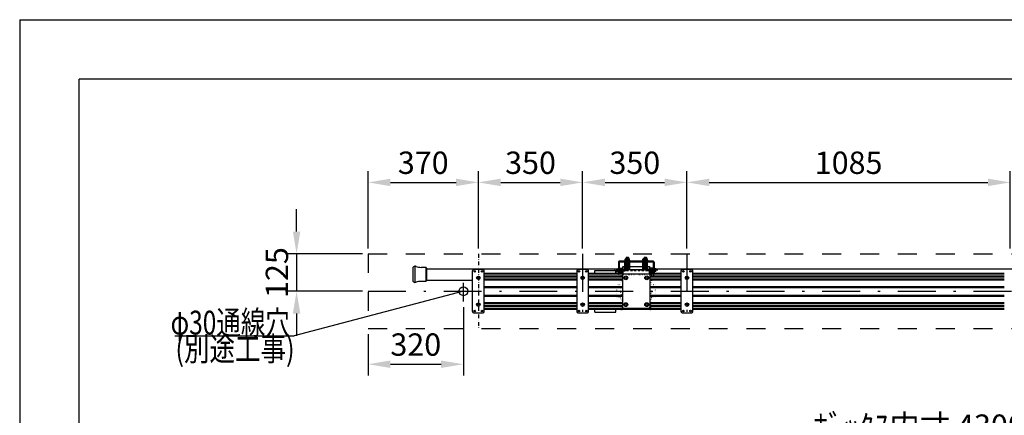
# Model space of a CAD drawing. Units: millimetres. Extents: x 0 to 8624, y -1 to 5995.
# Drawn here: x 224 to 3528, y 4667 to 5995 of the extents above; entities that cross this region are included whole.
import ezdxf
from ezdxf.enums import TextEntityAlignment as Align

# ---------------------------------------------------------------- set-up
doc = ezdxf.new("R2010")
doc.units = ezdxf.units.MM
for name, pattern in [('DASHDOT', [25.4, 12.7, -6, 0.7, -6]), ('DASHED', [12.7, 6.35, -6.35]), ('DOT', [6.35, 0.35, -6])]:
    doc.linetypes.add(name, pattern=pattern)
doc.layers.get('Defpoints').update_dxf_attribs({"color": 4})
doc.layers.add('図枠', color=2, linetype='Continuous')
doc.layers.add('文字', color=7, linetype='Continuous')
doc.layers.add('寸法', color=6, linetype='Continuous', lineweight=0)
doc.styles.get("Standard").update_dxf_attribs({"font": 'romans.shx', "width": 0.7, "bigfont": 'extfont2.shx'})
doc.dimstyles.new('外観図', dxfattribs={"dimscale": 30, "dimtxt": 2.5, "dimasz": 2.5, "dimexe": 1.25, "dimexo": 0.625, "dimtad": 1, "dimdec": 1, "dimtxsty": 'Standard', "dimcen": 2.5, "dimclrd": 6, "dimclre": 6, "dimclrt": 4, "dimadec": 0, "dimazin": 0, "dimtfac": 1, "dimtdec": 1, "dimtmove": 0, "dimatfit": 3, "dimldrblk": 'NONE', "dimfxl": 1, "dimarcsym": 0})

# ---------------------------------------------------------------- blocks, each defined once
blk = doc.blocks.new('*D11')
at = {"layer": 'Defpoints', "color": 0}
for p in [(1762.8, 5448.7), (1392.8, 5208.7), (1762.8, 5208.7)]:
    blk.add_point(p, dxfattribs=at)
at = {"layer": '寸法', "color": 6, "lineweight": -2}
for p, q in [((1392.8, 5227.4), (1392.8, 5486.2)), ((1762.8, 5227.4), (1762.8, 5486.2)), ((1467.8, 5448.7), (1687.8, 5448.7))]:
    blk.add_line(p, q, dxfattribs=at)
at = {"layer": '寸法', "color": 6}
for points in [[(1467.8, 5461.2), (1467.8, 5436.2), (1392.8, 5448.7)], [(1687.8, 5461.2), (1687.8, 5436.2), (1762.8, 5448.7)]]:
    blk.add_solid(points, dxfattribs=at)
at = {"layer": '寸法', "color": 4, "insert": (1577.8, 5504.9), "char_height": 75, "attachment_point": 5}
blk.add_mtext('370', dxfattribs=at)
blk = doc.blocks.new('_None')
blk = doc.blocks.new('*D12')
at = {"layer": 'Defpoints', "color": 0}
for p in [(2112.8, 5448.7), (1762.8, 5208.7), (2112.8, 5208.7)]:
    blk.add_point(p, dxfattribs=at)
at = {"layer": '寸法', "color": 6, "lineweight": -2}
for p, q in [((1762.8, 5227.4), (1762.8, 5486.2)), ((2112.8, 5227.4), (2112.8, 5486.2)), ((1837.8, 5448.7), (2037.8, 5448.7))]:
    blk.add_line(p, q, dxfattribs=at)
at = {"layer": '寸法', "color": 6}
for points in [[(1837.8, 5461.2), (1837.8, 5436.2), (1762.8, 5448.7)], [(2037.8, 5461.2), (2037.8, 5436.2), (2112.8, 5448.7)]]:
    blk.add_solid(points, dxfattribs=at)
at = {"layer": '寸法', "color": 4, "insert": (1937.8, 5504.9), "char_height": 75, "attachment_point": 5}
blk.add_mtext('350', dxfattribs=at)
blk = doc.blocks.new('*D13')
at = {"layer": 'Defpoints', "color": 0}
for p in [(2462.8, 5448.7), (2112.8, 5208.7), (2462.8, 5208.7)]:
    blk.add_point(p, dxfattribs=at)
at = {"layer": '寸法', "color": 6, "lineweight": -2}
for p, q in [((2112.8, 5227.4), (2112.8, 5486.2)), ((2462.8, 5227.4), (2462.8, 5486.2)), ((2187.8, 5448.7), (2387.8, 5448.7))]:
    blk.add_line(p, q, dxfattribs=at)
at = {"layer": '寸法', "color": 6}
for points in [[(2187.8, 5461.2), (2187.8, 5436.2), (2112.8, 5448.7)], [(2387.8, 5461.2), (2387.8, 5436.2), (2462.8, 5448.7)]]:
    blk.add_solid(points, dxfattribs=at)
at = {"layer": '寸法', "color": 4, "insert": (2287.8, 5504.9), "char_height": 75, "attachment_point": 5}
blk.add_mtext('350', dxfattribs=at)
blk = doc.blocks.new('*D14')
at = {"layer": 'Defpoints', "color": 0}
for p in [(3547.8, 5448.7), (2462.8, 5208.7), (3547.8, 5208.7)]:
    blk.add_point(p, dxfattribs=at)
at = {"layer": '寸法', "color": 6, "lineweight": -2}
for p, q in [((2462.8, 5227.4), (2462.8, 5486.2)), ((3547.8, 5227.4), (3547.8, 5486.2)), ((2537.8, 5448.7), (3472.8, 5448.7))]:
    blk.add_line(p, q, dxfattribs=at)
at = {"layer": '寸法', "color": 6}
for points in [[(2537.8, 5461.2), (2537.8, 5436.2), (2462.8, 5448.7)], [(3472.8, 5461.2), (3472.8, 5436.2), (3547.8, 5448.7)]]:
    blk.add_solid(points, dxfattribs=at)
at = {"layer": '寸法', "color": 4, "insert": (3005.3, 5504.9), "char_height": 75, "attachment_point": 5}
blk.add_mtext('1085', dxfattribs=at)
blk = doc.blocks.new('*D25')
at = {"layer": 'Defpoints', "color": 0}
for p in [(1392.8, 5208.7), (1152.8, 5083.7), (1392.8, 5083.7)]:
    blk.add_point(p, dxfattribs=at)
at = {"layer": '寸法', "color": 6, "lineweight": -2}
for p, q in [((1152.8, 5283.7), (1152.8, 5358.7)), ((1374, 5208.7), (1115.3, 5208.7)), ((1152.8, 5208.7), (1152.8, 5083.7)), ((1374, 5083.7), (1115.3, 5083.7)), ((1152.8, 5008.7), (1152.8, 4933.7))]:
    blk.add_line(p, q, dxfattribs=at)
at = {"layer": '寸法', "color": 6}
for points in [[(1140.3, 5283.7), (1165.3, 5283.7), (1152.8, 5208.7)], [(1140.3, 5008.7), (1165.3, 5008.7), (1152.8, 5083.7)]]:
    blk.add_solid(points, dxfattribs=at)
at = {"layer": '寸法', "color": 4, "insert": (1096.5, 5146.2), "char_height": 75, "attachment_point": 5, "rotation": 90}
blk.add_mtext('125', dxfattribs=at)
blk = doc.blocks.new('*D26')
at = {"layer": 'Defpoints', "color": 0}
for p in [(1712.8, 5049.2), (1392.8, 4958.7), (1712.8, 4838.7)]:
    blk.add_point(p, dxfattribs=at)
at = {"layer": '寸法', "color": 6, "lineweight": -2}
for p, q in [((1712.8, 5030.5), (1712.8, 4801.2)), ((1392.8, 4939.9), (1392.8, 4801.2)), ((1467.8, 4838.7), (1637.8, 4838.7))]:
    blk.add_line(p, q, dxfattribs=at)
at = {"layer": '寸法', "color": 6}
for points in [[(1467.8, 4851.2), (1467.8, 4826.2), (1392.8, 4838.7)], [(1637.8, 4851.2), (1637.8, 4826.2), (1712.8, 4838.7)]]:
    blk.add_solid(points, dxfattribs=at)
at = {"layer": '寸法', "color": 4, "insert": (1552.8, 4894.9), "char_height": 75, "attachment_point": 5}
blk.add_mtext('320', dxfattribs=at)
blk = doc.blocks.new('*D32')
at = {"layer": 'Defpoints', "color": 0}
for p in [(5692.8, 4558.9), (1392.8, 4178.9), (5692.8, 4178.9)]:
    blk.add_point(p, dxfattribs=at)
at = {"layer": '寸法', "color": 6, "lineweight": -2}
for p, q in [((1392.8, 4197.7), (1392.8, 4596.4)), ((5692.8, 4197.7), (5692.8, 4596.4)), ((1467.8, 4558.9), (5617.8, 4558.9))]:
    blk.add_line(p, q, dxfattribs=at)
at = {"layer": '寸法', "color": 6}
for points in [[(1467.8, 4571.4), (1467.8, 4546.4), (1392.8, 4558.9)], [(5617.8, 4571.4), (5617.8, 4546.4), (5692.8, 4558.9)]]:
    blk.add_solid(points, dxfattribs=at)
at = {"layer": '寸法', "color": 4, "insert": (3542.8, 4622.8), "char_height": 75, "attachment_point": 5}
blk.add_mtext('ﾎﾞｯｸｽ内寸 4300(ﾊﾞﾄﾝ長+300)', dxfattribs=at)

msp = doc.modelspace()

# ---------------------------------------------------------------- linework, layer by layer
at = {"color": 4, "linetype": 'DASHED', "ltscale": 10}
for p, q in [((1392.79, 5208.683), (1392.79, 4958.683)), ((1392.79, 5208.683), (5692.79, 5208.683)), ((1392.79, 4958.683), (5692.79, 4958.683))]:
    msp.add_line(p, q, dxfattribs=at)
at = {"color": 4, "linetype": 'DASHDOT'}
for p, q in [((1762.79, 5208.683), (1762.79, 4958.683)), ((2262.79, 5156.183), (2262.79, 5197.983)), ((2322.79, 5156.183), (2322.79, 5197.983)), ((2365.366, 5154.222), (2218.24, 5154.222))]:
    msp.add_line(p, q, dxfattribs=at)
at = {"color": 4, "linetype": 'DASHDOT', "ltscale": 10}
for p, q in [((2112.79, 5208.683), (2112.79, 4958.683)), ((2462.79, 5208.683), (2462.79, 4958.683)), ((1392.79, 5083.683), (5692.79, 5083.683))]:
    msp.add_line(p, q, dxfattribs=at)
at = {"color": 4, "linetype": 'Continuous'}
for p, q in [((2256.29, 5191.722), (2255.29, 5190.722)), ((2255.29, 5185.722), (2255.29, 5190.722)), ((2269.29, 5191.722), (2256.29, 5191.722)), ((2259.79, 5197.983), (2258.79, 5196.983)), ((2258.79, 5196.983), (2258.79, 5191.722)), ((2259.04, 5185.722), (2259.04, 5190.722)), ((2259.79, 5197.983), (2265.79, 5197.983)), ((2266.79, 5196.983), (2265.79, 5197.983)), ((2266.54, 5185.722), (2266.54, 5190.722)), ((2266.79, 5196.983), (2266.79, 5191.722)), ((2270.29, 5190.722), (2269.29, 5191.722)), ((2270.29, 5185.722), (2270.29, 5190.722)), ((2316.29, 5191.722), (2315.29, 5190.722)), ((2315.29, 5185.722), (2315.29, 5190.722)), ((2329.29, 5191.722), (2316.29, 5191.722)), ((2319.79, 5197.983), (2318.79, 5196.983)), ((2318.79, 5196.983), (2318.79, 5191.722)), ((2319.04, 5185.722), (2319.04, 5190.722)), ((2319.79, 5197.983), (2325.79, 5197.983)), ((2326.79, 5196.983), (2325.79, 5197.983)), ((2326.54, 5185.722), (2326.54, 5190.722)), ((2326.79, 5196.983), (2326.79, 5191.722)), ((2330.29, 5190.722), (2329.29, 5191.722)), ((2330.29, 5185.722), (2330.29, 5190.722)), ((1778.79, 5156.183), (1746.79, 5156.183)), ((2128.79, 5156.183), (2096.79, 5156.183)), ((2226.69, 5158.222), (2227.19, 5158.722)), ((2226.69, 5150.222), (2226.69, 5158.222)), ((2227.19, 5158.722), (2230.79, 5158.722)), ((2227.19, 5156.472), (2230.79, 5156.472)), ((2230.79, 5149.722), (2230.79, 5158.722)), ((2230.79, 5156.722), (2250.79, 5156.722)), ((2231.49, 5158.472), (2231.09, 5158.472)), ((2232.59, 5160.222), (2231.79, 5160.222)), ((2231.79, 5148.222), (2231.79, 5160.222)), ((2232.59, 5181.022), (2232.59, 5139.222)), ((2232.59, 5148.222), (2232.59, 5160.222)), ((2349.79, 5184.222), (2235.79, 5184.222)), ((2349.79, 5181.022), (2235.79, 5181.022)), ((2235.79, 5181.022), (2235.79, 5139.222)), ((2237.79, 5147.722), (2237.79, 5160.722)), ((2248.79, 5141.722), (2248.79, 5166.722)), ((2250.79, 5151.722), (2250.79, 5156.722)), ((2253.29, 5185.722), (2253.29, 5184.222)), ((2272.29, 5185.722), (2253.29, 5185.722)), ((2272.29, 5185.722), (2272.29, 5184.222)), ((2313.29, 5185.722), (2313.29, 5184.222)), ((2332.29, 5185.722), (2313.29, 5185.722)), ((2332.29, 5185.722), (2332.29, 5184.222)), ((2354.79, 5156.722), (2334.79, 5156.722)), ((2334.79, 5151.722), (2334.79, 5156.722)), ((2336.79, 5141.722), (2336.79, 5166.722)), ((2347.79, 5147.722), (2347.79, 5160.722)), ((2349.79, 5181.022), (2349.79, 5139.222)), ((2352.99, 5181.022), (2352.99, 5139.222)), ((2352.99, 5148.222), (2352.99, 5160.222)), ((2352.99, 5160.222), (2353.79, 5160.222)), ((2353.79, 5148.222), (2353.79, 5160.222)), ((2354.09, 5158.472), (2354.49, 5158.472)), ((2358.39, 5158.722), (2354.79, 5158.722)), ((2354.79, 5149.722), (2354.79, 5158.722)), ((2358.39, 5156.472), (2354.79, 5156.472)), ((2358.89, 5158.222), (2358.39, 5158.722)), ((2358.89, 5150.222), (2358.89, 5158.222)), ((2478.79, 5156.183), (2446.79, 5156.183)), ((1742.79, 5015.183), (1742.79, 5152.183)), ((1782.79, 5015.183), (1782.79, 5152.183)), ((2092.79, 5152.183), (2092.79, 5015.183)), ((2132.79, 5015.183), (2132.79, 5152.183)), ((2153.6, 5153.683), (2223.6, 5153.683)), ((2153.6, 5143.683), (2153.6, 5153.683)), ((2223.6, 5143.683), (2223.6, 5153.683)), ((2226.69, 5150.222), (2227.19, 5149.722)), ((2227.19, 5151.972), (2230.79, 5151.972)), ((2227.19, 5149.722), (2230.79, 5149.722)), ((2230.79, 5151.722), (2250.79, 5151.722)), ((2231.49, 5149.972), (2231.09, 5149.972)), ((2232.59, 5148.222), (2231.79, 5148.222)), ((2235.79, 5139.222), (2232.59, 5139.222)), ((2354.79, 5151.722), (2334.79, 5151.722)), ((2349.79, 5139.222), (2352.99, 5139.222)), ((2352.99, 5148.222), (2353.79, 5148.222)), ((2354.09, 5149.972), (2354.49, 5149.972)), ((2358.39, 5151.972), (2354.79, 5151.972)), ((2358.39, 5149.722), (2354.79, 5149.722)), ((2358.89, 5150.222), (2358.39, 5149.722)), ((2442.79, 5152.183), (2442.79, 5015.183)), ((2482.79, 5015.183), (2482.79, 5152.183)), ((1712.79, 5049.212), (1712.79, 5111.693)), ((1712.79, 5083.683), (1144.432, 4933.683)), ((2153.6, 5013.683), (2153.6, 5023.683)), ((2223.6, 5013.683), (2223.6, 5023.683)), ((1746.79, 5011.183), (1778.79, 5011.183)), ((2096.79, 5011.183), (2128.79, 5011.183)), ((2153.6, 5013.683), (2223.6, 5013.683)), ((2446.79, 5011.183), (2478.79, 5011.183)), ((744.203, 4933.683), (1144.432, 4933.683))]:
    msp.add_line(p, q, dxfattribs=at)
at = {"color": 7, "linetype": 'Continuous'}
for p, q in [((1542.79, 5160.2), (1542.79, 5120.2)), ((1549.79, 5167.2), (1549.79, 5113.2)), ((1552.29, 5167.2), (1549.79, 5167.2)), ((1553.622, 5166.715), (1552.29, 5167.2)), ((1586.29, 5163.7), (1570.723, 5163.7)), ((1586.29, 5163.7), (1586.29, 5116.7)), ((1588.79, 5161.2), (1588.79, 5119.2)), ((1588.79, 5159.124), (2231.79, 5159.124)), ((2353.79, 5159.124), (4731.49, 5159.124)), ((1552.29, 5113.2), (1549.79, 5113.2)), ((1553.622, 5113.685), (1552.29, 5113.2)), ((1586.29, 5116.7), (1570.723, 5116.7)), ((1588.79, 5121.124), (1742.79, 5121.124))]:
    msp.add_line(p, q, dxfattribs=at)
at = {"color": 3, "linetype": 'Continuous'}
for p, q in [((2237.79, 5160.722), (2236.79, 5159.722)), ((2236.79, 5148.722), (2236.79, 5159.722)), ((2237.79, 5160.722), (2247.79, 5160.722)), ((2247.79, 5165.722), (2248.79, 5166.722)), ((2247.79, 5142.722), (2247.79, 5165.722)), ((2247.79, 5028.683), (2247.79, 5156.183)), ((2247.79, 5156.183), (2337.79, 5156.183)), ((2248.79, 5166.722), (2254.698, 5166.722)), ((2270.698, 5166.722), (2314.698, 5166.722)), ((2330.698, 5166.722), (2336.79, 5166.722)), ((2336.79, 5166.722), (2337.79, 5165.722)), ((2337.79, 5142.722), (2337.79, 5165.722)), ((2347.79, 5160.722), (2337.79, 5160.722)), ((2337.79, 5156.183), (2337.79, 5028.683)), ((2347.79, 5160.722), (2348.79, 5159.722)), ((2348.79, 5148.722), (2348.79, 5159.722)), ((2236.79, 5148.722), (2237.79, 5147.722)), ((2237.79, 5147.722), (2247.79, 5147.722)), ((2247.79, 5142.722), (2248.79, 5141.722)), ((2248.79, 5141.722), (2336.79, 5141.722)), ((2337.79, 5142.722), (2336.79, 5141.722)), ((2347.79, 5147.722), (2337.79, 5147.722)), ((2348.79, 5148.722), (2347.79, 5147.722)), ((2332.79, 5023.683), (2252.79, 5023.683))]:
    msp.add_line(p, q, dxfattribs=at)
at = {"color": 3, "linetype": 'DASHED'}
for p, q in [((2236.79, 5156.722), (2256.79, 5156.722)), ((2256.79, 5151.722), (2256.79, 5156.722)), ((2256.79, 5156.722), (2259.29, 5154.222)), ((2328.79, 5156.722), (2326.29, 5154.222)), ((2328.79, 5151.722), (2328.79, 5156.722)), ((2348.79, 5156.722), (2328.79, 5156.722)), ((2236.79, 5151.722), (2256.79, 5151.722)), ((2256.79, 5151.722), (2259.29, 5154.222)), ((2328.79, 5151.722), (2326.29, 5154.222)), ((2348.79, 5151.722), (2328.79, 5151.722))]:
    msp.add_line(p, q, dxfattribs=at)
at = {"color": 1, "linetype": 'Continuous'}
for p, q in [((2254.698, 5156.183), (2254.698, 5181.022)), ((2254.698, 5156.183), (2270.698, 5156.183)), ((2255.111, 5179.668), (2262.79, 5181.022)), ((2255.111, 5177.168), (2270.111, 5179.813)), ((2255.111, 5174.668), (2270.111, 5177.313)), ((2255.111, 5172.168), (2270.111, 5174.813)), ((2255.111, 5169.668), (2270.111, 5172.313)), ((2255.111, 5167.168), (2270.111, 5169.813)), ((2255.111, 5164.668), (2270.111, 5167.313)), ((2255.111, 5162.168), (2270.111, 5164.813)), ((2255.111, 5159.668), (2270.111, 5162.313)), ((2255.111, 5157.168), (2270.111, 5159.813)), ((2255.285, 5178.683), (2268.549, 5181.022)), ((2255.285, 5176.183), (2270.285, 5178.828)), ((2255.285, 5173.683), (2270.285, 5176.328)), ((2255.285, 5171.183), (2270.285, 5173.828)), ((2255.285, 5168.683), (2270.285, 5171.328)), ((2255.285, 5166.183), (2270.285, 5168.828)), ((2255.285, 5163.683), (2270.285, 5166.328)), ((2255.285, 5161.183), (2270.285, 5163.828)), ((2255.285, 5158.683), (2270.285, 5161.328)), ((2255.285, 5156.183), (2270.285, 5158.828)), ((2270.698, 5156.183), (2270.698, 5181.022)), ((2314.698, 5156.183), (2314.698, 5181.022)), ((2314.698, 5156.183), (2330.698, 5156.183)), ((2315.111, 5179.668), (2322.79, 5181.022)), ((2315.111, 5177.168), (2330.111, 5179.813)), ((2315.111, 5174.668), (2330.111, 5177.313)), ((2315.111, 5172.168), (2330.111, 5174.813)), ((2315.111, 5169.668), (2330.111, 5172.313)), ((2315.111, 5167.168), (2330.111, 5169.813)), ((2315.111, 5164.668), (2330.111, 5167.313)), ((2315.111, 5162.168), (2330.111, 5164.813)), ((2315.111, 5159.668), (2330.111, 5162.313)), ((2315.111, 5157.168), (2330.111, 5159.813)), ((2315.285, 5178.683), (2328.549, 5181.022)), ((2315.285, 5176.183), (2330.285, 5178.828)), ((2315.285, 5173.683), (2330.285, 5176.328)), ((2315.285, 5171.183), (2330.285, 5173.828)), ((2315.285, 5168.683), (2330.285, 5171.328)), ((2315.285, 5166.183), (2330.285, 5168.828)), ((2315.285, 5163.683), (2330.285, 5166.328)), ((2315.285, 5161.183), (2330.285, 5163.828)), ((2315.285, 5158.683), (2330.285, 5161.328)), ((2315.285, 5156.183), (2330.285, 5158.828)), ((2330.698, 5156.183), (2330.698, 5181.022))]:
    msp.add_line(p, q, dxfattribs=at)
at = {"color": 2, "linetype": 'Continuous'}
for p, q in [((1782.79, 5143.683), (2092.79, 5143.683)), ((1782.79, 5142.183), (2092.79, 5142.183)), ((1782.79, 5135.433), (2092.79, 5135.433)), ((1782.79, 5131.933), (2092.79, 5131.933)), ((1782.79, 5125.433), (2092.79, 5125.433)), ((1782.79, 5121.933), (2092.79, 5121.933)), ((2132.79, 5143.683), (2247.79, 5143.683)), ((2132.79, 5142.183), (2247.79, 5142.183)), ((2132.79, 5135.433), (2247.79, 5135.433)), ((2132.79, 5131.933), (2247.79, 5131.933)), ((2132.79, 5125.433), (2247.79, 5125.433)), ((2132.79, 5121.933), (2247.79, 5121.933)), ((2337.79, 5143.683), (2442.79, 5143.683)), ((2337.79, 5142.183), (2442.79, 5142.183)), ((2337.79, 5135.433), (2442.79, 5135.433)), ((2337.79, 5131.933), (2442.79, 5131.933)), ((2337.79, 5125.433), (2442.79, 5125.433)), ((2337.79, 5121.933), (2442.79, 5121.933)), ((2482.79, 5143.683), (3527.79, 5143.683)), ((2482.79, 5142.183), (3527.79, 5142.183)), ((2482.79, 5135.433), (3527.79, 5135.433)), ((2482.79, 5131.933), (3527.79, 5131.933)), ((2482.79, 5125.433), (3527.79, 5125.433)), ((2482.79, 5121.933), (3527.79, 5121.933)), ((1782.79, 5099.933), (2092.79, 5099.933)), ((1782.79, 5096.433), (2092.79, 5096.433)), ((2132.79, 5099.933), (2247.79, 5099.933)), ((2132.79, 5096.433), (2247.79, 5096.433)), ((2337.79, 5099.933), (2442.79, 5099.933)), ((2337.79, 5096.433), (2442.79, 5096.433)), ((2482.79, 5099.933), (3527.79, 5099.933)), ((2482.79, 5096.433), (3527.79, 5096.433)), ((1782.79, 5070.933), (2092.79, 5070.933)), ((1782.79, 5067.433), (2092.79, 5067.433)), ((2132.79, 5070.933), (2247.79, 5070.933)), ((2132.79, 5067.433), (2247.79, 5067.433)), ((2337.79, 5070.933), (2442.79, 5070.933)), ((2337.79, 5067.433), (2442.79, 5067.433)), ((2482.79, 5070.933), (3527.79, 5070.933)), ((2482.79, 5067.433), (3527.79, 5067.433)), ((1782.79, 5045.433), (2092.79, 5045.433)), ((1782.79, 5041.933), (2092.79, 5041.933)), ((1782.79, 5035.433), (2092.79, 5035.433)), ((1782.79, 5031.933), (2092.79, 5031.933)), ((1782.79, 5025.183), (2092.79, 5025.183)), ((1782.79, 5023.683), (2092.79, 5023.683)), ((2132.79, 5045.433), (2247.79, 5045.433)), ((2132.79, 5041.933), (2247.79, 5041.933)), ((2132.79, 5035.433), (2247.79, 5035.433)), ((2132.79, 5031.933), (2247.79, 5031.933)), ((2132.79, 5025.183), (2249.22, 5025.183)), ((2132.79, 5023.683), (2442.79, 5023.683)), ((2336.361, 5025.183), (2442.79, 5025.183)), ((2337.79, 5045.433), (2442.79, 5045.433)), ((2337.79, 5041.933), (2442.79, 5041.933)), ((2337.79, 5035.433), (2442.79, 5035.433)), ((2337.79, 5031.933), (2442.79, 5031.933)), ((2482.79, 5045.433), (3527.79, 5045.433)), ((2482.79, 5041.933), (3527.79, 5041.933)), ((2482.79, 5035.433), (3527.79, 5035.433)), ((2482.79, 5031.933), (3527.79, 5031.933)), ((2482.79, 5025.183), (3527.79, 5025.183)), ((2482.79, 5023.683), (3527.79, 5023.683))]:
    msp.add_line(p, q, dxfattribs=at)
at = {"color": 4, "linetype": 'DOT', "ltscale": 10}
for p, q in [((1782.79, 5133.933), (2092.79, 5133.933)), ((1782.79, 5123.433), (2092.79, 5123.433)), ((2132.79, 5133.933), (2247.79, 5133.933)), ((2132.79, 5123.433), (2247.79, 5123.433)), ((2337.79, 5133.933), (2442.79, 5133.933)), ((2337.79, 5123.433), (2442.79, 5123.433)), ((2482.79, 5133.933), (3527.79, 5133.933)), ((2482.79, 5123.433), (3527.79, 5123.433)), ((1782.79, 5097.933), (2092.79, 5097.933)), ((2132.79, 5097.933), (2247.79, 5097.933)), ((2337.79, 5097.933), (2442.79, 5097.933)), ((2482.79, 5097.933), (3527.79, 5097.933)), ((1782.79, 5069.433), (2092.79, 5069.433)), ((2132.79, 5069.433), (2247.79, 5069.433)), ((2337.79, 5069.433), (2442.79, 5069.433)), ((2482.79, 5069.433), (3527.79, 5069.433)), ((1782.79, 5043.933), (2092.79, 5043.933)), ((1782.79, 5033.433), (2092.79, 5033.433)), ((2132.79, 5043.933), (2247.79, 5043.933)), ((2132.79, 5033.433), (2247.79, 5033.433)), ((2337.79, 5043.933), (2442.79, 5043.933)), ((2337.79, 5033.433), (2442.79, 5033.433)), ((2482.79, 5043.933), (3527.79, 5043.933)), ((2482.79, 5033.433), (3527.79, 5033.433))]:
    msp.add_line(p, q, dxfattribs=at)
at = {"color": 7, "linetype": 'DOT'}
for p, q in [((2241.79, 5145.183), (2241.29, 5144.683)), ((2241.29, 5022.683), (2241.29, 5144.683)), ((2241.79, 5145.183), (2244.79, 5145.183)), ((2244.79, 5145.183), (2245.29, 5144.683)), ((2245.29, 5140.183), (2245.29, 5144.683)), ((2246.19, 5140.183), (2245.29, 5140.183)), ((2245.29, 5028.695), (2245.29, 5140.183)), ((2245.29, 5028.695), (2245.29, 5139.697)), ((2249.268, 5140.183), (2250.168, 5140.183)), ((2253.246, 5140.183), (2254.146, 5140.183)), ((2257.224, 5140.183), (2258.124, 5140.183)), ((2261.201, 5140.183), (2262.101, 5140.183)), ((2265.179, 5140.183), (2266.079, 5140.183)), ((2269.157, 5140.183), (2270.057, 5140.183)), ((2273.135, 5140.183), (2274.035, 5140.183)), ((2277.113, 5140.183), (2278.013, 5140.183)), ((2281.09, 5140.183), (2281.99, 5140.183)), ((2285.068, 5140.183), (2285.968, 5140.183)), ((2289.046, 5140.183), (2289.946, 5140.183)), ((2293.024, 5140.183), (2293.924, 5140.183)), ((2297.001, 5140.183), (2297.901, 5140.183)), ((2300.979, 5140.183), (2301.879, 5140.183)), ((2304.957, 5140.183), (2305.857, 5140.183)), ((2308.935, 5140.183), (2309.835, 5140.183)), ((2312.913, 5140.183), (2313.813, 5140.183)), ((2316.89, 5140.183), (2317.79, 5140.183)), ((2320.868, 5140.183), (2321.768, 5140.183)), ((2324.846, 5140.183), (2325.746, 5140.183)), ((2328.824, 5140.183), (2329.724, 5140.183)), ((2332.801, 5140.183), (2333.701, 5140.183)), ((2336.779, 5140.183), (2337.679, 5140.183)), ((2340.79, 5145.183), (2340.29, 5144.683)), ((2340.29, 5139.079), (2340.29, 5144.683)), ((2340.29, 5139.079), (2340.29, 5028.712)), ((2340.79, 5145.183), (2343.79, 5145.183)), ((2343.79, 5145.183), (2344.29, 5144.683)), ((2344.29, 5144.683), (2344.29, 5022.683)), ((2227.79, 5062.183), (2227.79, 5105.183)), ((2241.29, 5105.183), (2227.79, 5105.183)), ((2357.79, 5105.183), (2344.29, 5105.183)), ((2357.79, 5062.183), (2357.79, 5105.183)), ((2241.29, 5062.183), (2227.79, 5062.183)), ((2344.29, 5062.183), (2357.79, 5062.183)), ((2241.29, 5022.683), (2241.79, 5022.183)), ((2244.79, 5022.183), (2245.29, 5022.683)), ((2245.29, 5028.695), (2245.29, 5022.683)), ((2247.44, 5027.183), (2246.54, 5027.183)), ((2250.518, 5027.183), (2251.418, 5027.183)), ((2254.496, 5027.183), (2255.396, 5027.183)), ((2258.474, 5027.183), (2259.374, 5027.183)), ((2262.451, 5027.183), (2263.351, 5027.183)), ((2266.429, 5027.183), (2267.329, 5027.183)), ((2270.407, 5027.183), (2271.307, 5027.183)), ((2274.385, 5027.183), (2275.285, 5027.183)), ((2278.363, 5027.183), (2279.263, 5027.183)), ((2282.34, 5027.183), (2283.24, 5027.183)), ((2286.318, 5027.183), (2287.218, 5027.183)), ((2290.296, 5027.183), (2291.196, 5027.183)), ((2294.274, 5027.183), (2295.174, 5027.183)), ((2298.251, 5027.183), (2299.151, 5027.183)), ((2302.229, 5027.183), (2303.129, 5027.183)), ((2306.207, 5027.183), (2307.107, 5027.183)), ((2310.185, 5027.183), (2311.085, 5027.183)), ((2314.163, 5027.183), (2315.063, 5027.183)), ((2318.14, 5027.183), (2319.04, 5027.183)), ((2322.118, 5027.183), (2323.018, 5027.183)), ((2326.096, 5027.183), (2326.996, 5027.183)), ((2330.074, 5027.183), (2330.29, 5027.183)), ((2330.074, 5027.183), (2330.974, 5027.183)), ((2334.051, 5027.183), (2334.951, 5027.183)), ((2338.029, 5027.183), (2338.929, 5027.183)), ((2340.29, 5028.712), (2340.29, 5022.683)), ((2340.29, 5022.683), (2340.79, 5022.183)), ((2343.79, 5022.183), (2344.29, 5022.683)), ((2241.79, 5022.183), (2244.79, 5022.183)), ((2340.79, 5022.183), (2343.79, 5022.183))]:
    msp.add_line(p, q, dxfattribs=at)
at = {"color": 4, "linetype": 'DASHED'}
msp.add_line((2247.79, 5152.983), (2337.79, 5152.983), dxfattribs=at)
at = {"color": 4, "linetype": 'Continuous'}
for centre, radius in [((1750.79, 5150.183), 2.5), ((1762.79, 5128.683), 6), ((1762.79, 5128.683), 3.1), ((1774.79, 5150.183), 2.5), ((2100.79, 5150.183), 2.5), ((2112.79, 5128.683), 6), ((2112.79, 5128.683), 3.1), ((2124.79, 5150.183), 2.5), ((2450.79, 5150.183), 2.5), ((2462.79, 5128.683), 6), ((2462.79, 5128.683), 3.1), ((2474.79, 5150.183), 2.5), ((1762.79, 5038.683), 6), ((1762.79, 5038.683), 3.1), ((2112.79, 5038.683), 6), ((2112.79, 5038.683), 3.1), ((2462.79, 5038.683), 6), ((2462.79, 5038.683), 3.1), ((1750.79, 5017.183), 2.5), ((1774.79, 5017.183), 2.5), ((2100.79, 5017.183), 2.5), ((2124.79, 5017.183), 2.5), ((2450.79, 5017.183), 2.5), ((2474.79, 5017.183), 2.5)]:
    msp.add_circle(centre, radius, dxfattribs=at)
at = {"color": 3, "linetype": 'Continuous'}
for centre, radius in [((2257.79, 5128.683), 6.4), ((2257.79, 5128.683), 3.2), ((2327.79, 5128.683), 6.4), ((2327.79, 5128.683), 3.2), ((2257.79, 5038.683), 6.4), ((2257.79, 5038.683), 3.2), ((2327.79, 5038.683), 6.4), ((2327.79, 5038.683), 3.2)]:
    msp.add_circle(centre, radius, dxfattribs=at)
at = {"color": 2, "linetype": 'Continuous'}
msp.add_circle((1712.79, 5083.683), 15, dxfattribs=at)
at = {"color": 4, "linetype": 'Continuous'}
for centre, radius, start, end in [((2257.165, 5189.296), 2.356, 37.266265, 142.733735), ((2262.79, 5184.191), 7.531, 60.137166, 119.862834), ((2268.415, 5189.296), 2.356, 37.266265, 142.733735), ((2317.165, 5189.296), 2.356, 37.266265, 142.733735), ((2322.79, 5184.191), 7.531, 60.137166, 119.862834), ((2328.415, 5189.296), 2.356, 37.266265, 142.733735), ((1746.79, 5152.183), 4, 90.000002, 179.999998), ((1778.79, 5152.183), 4, 0.000001, 89.999999), ((2096.79, 5152.183), 4, 90.000002, 179.999998), ((2128.79, 5152.183), 4, 0.000001, 89.999999), ((2232.003, 5154.222), 5.313, 154.942385, 205.057615), ((2228.395, 5157.597), 1.648, 136.949494, 223.050506), ((2231.09, 5158.172), 0.3, 90, 180), ((2231.49, 5158.172), 0.3, 0, 90), ((2235.79, 5181.022), 3.2, 90, 180), ((2349.79, 5181.022), 3.2, 0, 90), ((2354.09, 5158.172), 0.3, 90, 180), ((2354.49, 5158.172), 0.3, 0, 90), ((2357.186, 5157.597), 1.648, 316.949494, 43.050506), ((2353.578, 5154.222), 5.313, 334.942385, 25.057615), ((2446.79, 5152.183), 4, 90.000002, 179.999998), ((2478.79, 5152.183), 4, 0.000001, 89.999999), ((2228.395, 5150.847), 1.648, 136.949494, 223.050506), ((2231.09, 5150.272), 0.3, 180, 270), ((2231.49, 5150.272), 0.3, 270, 0), ((2354.09, 5150.272), 0.3, 180, 270), ((2354.49, 5150.272), 0.3, 270, 0), ((2357.186, 5150.847), 1.648, 316.949494, 43.050506), ((1746.79, 5015.183), 4, 180.000001, 269.999999), ((1778.79, 5015.183), 4, 270.000001, 359.999999), ((2096.79, 5015.183), 4, 180.000001, 269.999999), ((2128.79, 5015.183), 4, 270.000001, 359.999999), ((2446.79, 5015.183), 4, 180.000001, 269.999999), ((2478.79, 5015.183), 4, 270.000001, 359.999999)]:
    msp.add_arc(centre, radius, start, end, dxfattribs=at)
at = {"color": 7, "linetype": 'Continuous'}
for centre, radius, start, end in [((1549.79, 5160.2), 7, 90, 180), ((1570.723, 5213.7), 50, 250, 270), ((1586.29, 5161.2), 2.5, 0, 90), ((1549.79, 5120.2), 7, 180, 270), ((1570.723, 5066.7), 50, 90, 110), ((1586.29, 5119.2), 2.5, 270, 0)]:
    msp.add_arc(centre, radius, start, end, dxfattribs=at)
at = {"color": 1, "linetype": 'Continuous'}
for centre, start, end in [((2255.198, 5179.176), 100, 280), ((2255.198, 5176.676), 100, 280), ((2255.198, 5174.176), 100, 280), ((2255.198, 5171.676), 100, 280), ((2255.198, 5169.176), 100, 280), ((2255.198, 5166.676), 100, 280), ((2255.198, 5164.176), 100, 280), ((2255.198, 5161.676), 100, 280), ((2255.198, 5159.176), 100, 280), ((2255.198, 5156.676), 100, 280), ((2270.198, 5179.321), 280, 100), ((2270.198, 5176.821), 280, 100), ((2270.198, 5174.321), 280, 100), ((2270.198, 5171.821), 280, 100), ((2270.198, 5169.321), 280, 100), ((2270.198, 5166.821), 280, 100), ((2270.198, 5164.321), 280, 100), ((2270.198, 5161.821), 280, 100), ((2270.198, 5159.321), 280, 100), ((2315.198, 5179.176), 100, 280), ((2315.198, 5176.676), 100, 280), ((2315.198, 5174.176), 100, 280), ((2315.198, 5171.676), 100, 280), ((2315.198, 5169.176), 100, 280), ((2315.198, 5166.676), 100, 280), ((2315.198, 5164.176), 100, 280), ((2315.198, 5161.676), 100, 280), ((2315.198, 5159.176), 100, 280), ((2315.198, 5156.676), 100, 280), ((2330.198, 5179.321), 280, 100), ((2330.198, 5176.821), 280, 100), ((2330.198, 5174.321), 280, 100), ((2330.198, 5171.821), 280, 100), ((2330.198, 5169.321), 280, 100), ((2330.198, 5166.821), 280, 100), ((2330.198, 5164.321), 280, 100), ((2330.198, 5161.821), 280, 100), ((2330.198, 5159.321), 280, 100)]:
    msp.add_arc(centre, 0.5, start, end, dxfattribs=at)
at = {"color": 7, "linetype": 'DOT'}
for centre, start, end in [((2247.729, 5140.183), 180, 0), ((2251.707, 5140.183), 180, 0), ((2255.685, 5140.183), 180, 0), ((2259.663, 5140.183), 180, 0), ((2263.64, 5140.183), 180, 0), ((2267.618, 5140.183), 180, 0), ((2271.596, 5140.183), 180, 0), ((2275.574, 5140.183), 180, 0), ((2279.551, 5140.183), 180, 0), ((2283.529, 5140.183), 180, 0), ((2287.507, 5140.183), 180, 0), ((2291.485, 5140.183), 180, 0), ((2295.463, 5140.183), 180, 0), ((2299.44, 5140.183), 180, 0), ((2303.418, 5140.183), 180, 0), ((2307.396, 5140.183), 180, 0), ((2311.374, 5140.183), 180, 0), ((2315.351, 5140.183), 180, 0), ((2319.329, 5140.183), 180, 0), ((2323.307, 5140.183), 180, 0), ((2327.285, 5140.183), 180, 0), ((2331.263, 5140.183), 180, 0), ((2335.24, 5140.183), 180, 0), ((2339.218, 5140.183), 180, 314.166906), ((2245.001, 5027.183), 0, 79.179916), ((2248.979, 5027.183), 0, 180), ((2252.957, 5027.183), 0, 180), ((2256.935, 5027.183), 0, 180), ((2260.913, 5027.183), 0, 180), ((2264.89, 5027.183), 0, 180), ((2268.868, 5027.183), 0, 180), ((2272.846, 5027.183), 0, 180), ((2276.824, 5027.183), 0, 180), ((2280.801, 5027.183), 0, 180), ((2284.779, 5027.183), 0, 180), ((2288.757, 5027.183), 0, 180), ((2292.735, 5027.183), 0, 180), ((2296.713, 5027.183), 0, 180), ((2300.69, 5027.183), 0, 180), ((2304.668, 5027.183), 0, 180), ((2308.646, 5027.183), 0, 180), ((2312.624, 5027.183), 0, 180), ((2316.601, 5027.183), 0, 180), ((2320.579, 5027.183), 0, 180), ((2324.557, 5027.183), 0, 180), ((2328.535, 5027.183), 0, 180), ((2332.513, 5027.183), 0, 180), ((2336.49, 5027.183), 0, 180), ((2340.468, 5027.183), 96.633819, 180)]:
    msp.add_arc(centre, 1.539, start, end, dxfattribs=at)
at = {"color": 3, "linetype": 'Continuous'}
for centre, start, end in [((2252.79, 5028.683), 180, 270), ((2332.79, 5028.683), 270, 0)]:
    msp.add_arc(centre, 5, start, end, dxfattribs=at)
at = {"layer": 'Defpoints', "color": 4, "linetype": 'Continuous'}
for q in [(223.602, 54.549), (8623.602, 5994.549)]:
    msp.add_line((223.602, 5994.549), q, dxfattribs=at)
at = {"layer": '図枠', "color": 2, "linetype": 'Continuous'}
for p in [(423.602, 254.549), (8423.602, 5794.549)]:
    msp.add_line(p, (423.602, 5794.549), dxfattribs=at)

# ---------------------------------------------------------------- texts
at = {"layer": '文字', "color": 7}
for s, width, p, p2 in [('φ30通線穴', 0.776627, (729.942, 4938.232), (1129.942, 4938.232)), ('(別途工事)', 0.841346, (746.231, 4850.281), (1146.231, 4850.281))]:
    msp.add_text(s, height=80, dxfattribs=dict(at, width=width)).set_placement(p, p2, align=Align.FIT)

# ---------------------------------------------------------------- dimensions: what is measured, and where the dimension line sits
at = {"layer": '寸法'}
for base, p1, p2, picture, middle in [((1762.79, 5448.683), (1392.79, 5208.683), (1762.79, 5208.683), '*D11', (1577.79, 5504.933)), ((2112.79, 5448.683), (1762.79, 5208.683), (2112.79, 5208.683), '*D12', (1937.79, 5504.933)), ((2462.79, 5448.683), (2112.79, 5208.683), (2462.79, 5208.683), '*D13', (2287.79, 5504.933)), ((3547.79, 5448.683), (2462.79, 5208.683), (3547.79, 5208.683), '*D14', (3005.29, 5504.933)), ((1712.79, 4838.683), (1392.79, 4958.683), (1712.79, 5049.212), '*D26', (1552.79, 4894.933))]:
    dim = msp.add_linear_dim(base=base, p1=p1, p2=p2, dimstyle='外観図', dxfattribs=at)
    dim.commit()
    dim.dimension.update_dxf_attribs({"geometry": picture, "text_midpoint": middle})
dim = msp.add_linear_dim(base=(1152.79, 5083.683), p1=(1392.79, 5208.683), p2=(1392.79, 5083.683), angle=90, dimstyle='外観図', dxfattribs=at)
dim.commit()
dim.dimension.update_dxf_attribs({"geometry": '*D25', "text_midpoint": (1152.79, 5146.183), "dimtype": 160})
dim = msp.add_linear_dim(base=(5692.79, 4558.948), p1=(1392.79, 4178.948), p2=(5692.79, 4178.948), text='ﾎﾞｯｸｽ内寸 <>(ﾊﾞﾄﾝ長+300)', dimstyle='外観図', dxfattribs=at)
dim.commit()
dim.dimension.update_dxf_attribs({"geometry": '*D32', "text_midpoint": (3542.79, 4622.812)})

doc.saveas('drawing.dxf')
